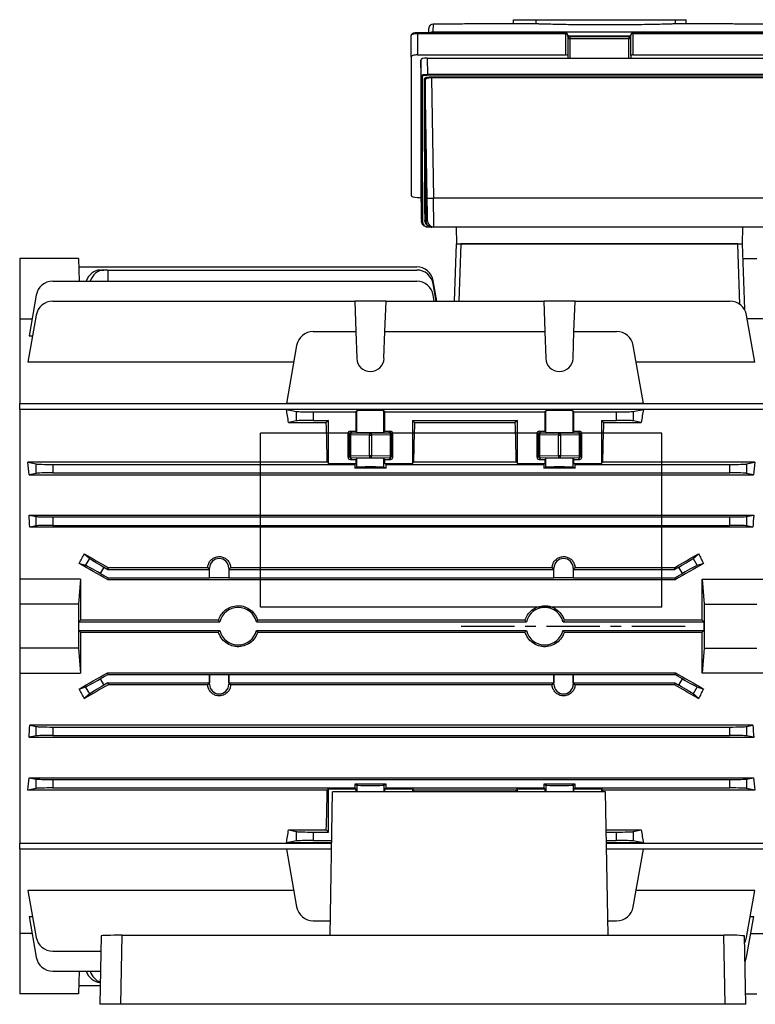
# Model space of a CAD drawing. Units: millimetres. Extents: x -678 to 463, y -463 to 463.
# Drawn here: x 200 to 375, y -116 to 118 of the extents above; entities that cross this region are included whole.
import ezdxf

# ---------------------------------------------------------------- set-up
doc = ezdxf.new("R2010")
doc.units = ezdxf.units.MM
doc.linetypes.add('CENTERX2', pattern=[20.32, 12.7, -2.54, 2.54, -2.54])

msp = doc.modelspace()

# ---------------------------------------------------------------- linework, layer by layer
at = {"color": 7, "linetype": 'Continuous', "lineweight": 25}
for p, q in [((317.87, 116.9), (317.87, 117.9)), ((317.87, 117.9), (323.25, 117.9)), ((323.25, 116.9), (323.25, 117.9)), ((323.25, 117.9), (356.45, 117.9)), ((356.45, 116.9), (356.45, 117.9)), ((356.45, 117.9), (358.98, 117.9)), ((358.98, 116.9), (358.98, 117.9)), ((297.69, 114.81), (297.71, 115.87)), ((298.71, 116.85), (298.67, 114.98)), ((298.67, 114.98), (377.93, 114.98)), ((301.3, 116.85), (298.71, 116.85)), ((317.87, 116.9), (308.18, 116.9)), ((323.25, 116.9), (317.87, 116.9)), ((358.98, 116.9), (356.45, 116.9)), ((368.42, 116.9), (358.98, 116.9)), ((377.89, 116.85), (375.3, 116.85)), ((293.5, 109.01), (293.5, 114.13)), ((330.3, 114.81), (295, 114.81)), ((295, 114.56), (295, 109.53)), ((330.3, 114.56), (295, 114.56)), ((330.3, 109.53), (330.3, 114.56)), ((330.8, 114.21), (330.8, 109.36)), ((345.3, 113.81), (331.3, 113.81)), ((345.3, 113.31), (331.3, 113.31)), ((345.8, 109.36), (345.8, 114.21)), ((381.6, 114.81), (346.3, 114.81)), ((346.3, 114.56), (346.3, 109.53)), ((381.6, 114.56), (346.3, 114.56)), ((293.5, 109.01), (293.5, 76.13)), ((295, 109.53), (330.3, 109.53)), ((295.86, 104.56), (295.8, 108.26)), ((295.8, 108.26), (295.8, 76.99)), ((297.29, 108.78), (297.36, 104.9)), ((297.29, 108.78), (379.31, 108.78)), ((330.8, 109.36), (330.8, 108.82)), ((345.8, 109.36), (345.8, 108.82)), ((346.3, 109.53), (381.6, 109.53)), ((297.33, 75.42), (296.87, 103.61)), ((297.36, 104.9), (297.36, 104.66)), ((297.36, 104.9), (379.24, 104.9)), ((379.24, 104.66), (297.36, 104.66)), ((298.36, 104.32), (378.24, 104.32)), ((298.36, 104.32), (298.36, 104.08)), ((378.24, 104.08), (298.36, 104.08)), ((298.36, 104.08), (298.83, 75.42)), ((295, 75.61), (295.82, 75.61)), ((295.8, 76.99), (295.83, 75.42)), ((377.77, 75.42), (298.83, 75.42)), ((295.95, 70.01), (295.98, 70.01)), ((296.98, 70.01), (297.39, 70.01)), ((297.46, 68.58), (297.96, 68.58)), ((297.46, 68.58), (297.46, 68.54)), ((297.96, 68.54), (297.46, 68.54)), ((297.96, 68.58), (297.96, 68.54)), ((298.89, 68.54), (298.46, 68.54)), ((377.71, 68.54), (298.89, 68.54)), ((304.23, 68.54), (304.3, 64.54)), ((372.37, 68.54), (372.3, 64.54)), ((303.82, 50.91), (304.3, 64.54)), ((304.3, 64.54), (372.3, 64.54)), ((305.3, 64.54), (304.82, 50.91)), ((371.3, 64.54), (305.3, 64.54)), ((371.8, 50.12), (371.3, 64.54)), ((372.3, 64.54), (372.84, 48.98)), ((214.3, 61.04), (200.3, 61.04)), ((200.3, 61.04), (200.3, 46.69)), ((214.3, 61.04), (214.49, 55.65)), ((372.42, 61.04), (375.8, 61.04)), ((214.37, 59.09), (294.82, 59.09)), ((219.47, 58.31), (220.33, 58.31)), ((221.3, 58.31), (220.33, 58.31)), ((221.3, 58.31), (221.32, 55.65)), ((221.3, 58.31), (294.82, 58.31)), ((208.18, 55.65), (294.82, 55.65)), ((299.62, 50.91), (298.76, 55.78)), ((299.48, 50.91), (298.76, 55.01)), ((204.24, 52.35), (202.53, 42.65)), ((299.02, 50.91), (298.76, 52.35)), ((208.18, 50.91), (280.08, 50.91)), ((280.08, 50.91), (280.33, 43.67)), ((287.52, 50.91), (280.08, 50.91)), ((287.27, 43.67), (287.52, 50.91)), ((287.52, 50.91), (325.08, 50.91)), ((325.08, 50.91), (325.33, 43.67)), ((332.52, 50.91), (325.08, 50.91)), ((332.27, 43.67), (332.52, 50.91)), ((332.52, 50.91), (369.42, 50.91)), ((204.24, 47.61), (202.27, 36.42)), ((375.33, 36.42), (373.36, 47.61)), ((200.3, 46.69), (203.25, 46.69)), ((200.3, 46.69), (200.3, 26.57)), ((377.3, 46.69), (373.52, 46.69)), ((202.53, 42.65), (203.37, 42.65)), ((270.18, 43.67), (280.33, 43.67)), ((280.33, 43.67), (280.56, 37.3)), ((287.04, 37.3), (287.27, 43.67)), ((287.27, 43.67), (325.33, 43.67)), ((325.33, 43.67), (325.56, 37.3)), ((332.04, 37.3), (332.27, 43.67)), ((332.27, 43.67), (342.42, 43.67)), ((266.24, 40.36), (263.81, 26.58)), ((348.79, 26.58), (346.36, 40.36)), ((265.55, 36.42), (202.27, 36.42)), ((375.33, 36.42), (347.05, 36.42)), ((200.3, 26.57), (377.3, 26.57)), ((200.3, 25.15), (200.3, 26.57)), ((348.79, 26.58), (263.81, 26.58)), ((377.3, 25.15), (200.3, 25.15)), ((200.3, 25.15), (200.3, -15.27)), ((348.79, 25.14), (263.81, 25.14)), ((263.81, 25.14), (266.24, 24.65)), ((266.24, 22.42), (266.24, 24.65)), ((270.18, 24.54), (270.18, 22.54)), ((270.18, 24.54), (280.33, 24.54)), ((280.56, 24.76), (280.33, 24.54)), ((280.33, 24.54), (280.33, 19.94)), ((280.56, 19.72), (280.56, 24.76)), ((287.04, 19.72), (287.04, 24.76)), ((287.27, 24.54), (287.04, 24.76)), ((287.27, 19.94), (287.27, 24.54)), ((287.27, 24.54), (325.33, 24.54)), ((325.56, 24.76), (325.33, 24.54)), ((325.33, 24.54), (325.33, 19.94)), ((325.56, 19.72), (325.56, 24.76)), ((332.27, 24.54), (332.04, 24.76)), ((332.04, 19.72), (332.04, 24.76)), ((332.27, 19.94), (332.27, 24.54)), ((332.27, 24.54), (342.42, 24.54)), ((342.42, 22.54), (342.42, 24.54)), ((346.36, 24.65), (348.79, 25.14)), ((346.36, 24.65), (346.36, 22.42)), ((266.24, 22.42), (264.32, 22.04)), ((264.32, 22.04), (273.3, 22.04)), ((270.18, 22.54), (273.8, 22.54)), ((273.8, 22.54), (273.3, 22.04)), ((273.8, 12.29), (273.8, 22.54)), ((293.8, 22.54), (318.8, 22.54)), ((293.8, 22.54), (293.8, 12.29)), ((294.3, 22.04), (293.8, 22.54)), ((294.3, 22.04), (318.3, 22.04)), ((318.8, 22.54), (318.3, 22.04)), ((318.8, 12.29), (318.8, 22.54)), ((338.8, 22.54), (338.8, 12.29)), ((338.8, 22.54), (342.42, 22.54)), ((339.3, 22.04), (338.8, 22.54)), ((339.3, 22.04), (348.28, 22.04)), ((348.28, 22.04), (346.36, 22.42)), ((278.47, 13.74), (278.47, 19.44)), ((278.79, 19.12), (278.47, 19.44)), ((278.79, 14.06), (278.79, 19.12)), ((278.79, 19.12), (279.05, 19.12)), ((278.97, 19.94), (280.33, 19.94)), ((278.97, 19.94), (279.29, 19.62)), ((279.05, 19.12), (279.05, 14.06)), ((283.57, 19.04), (279.05, 19.12)), ((279.29, 19.62), (283.8, 19.54)), ((280.56, 19.72), (280.33, 19.94)), ((283.57, 14.14), (283.57, 19.04)), ((283.57, 19.04), (284.03, 19.04)), ((283.8, 19.54), (288.31, 19.62)), ((288.55, 19.12), (284.03, 19.04)), ((284.03, 19.04), (284.03, 14.14)), ((287.27, 19.94), (287.04, 19.72)), ((287.27, 19.94), (288.63, 19.94)), ((288.31, 19.62), (288.63, 19.94)), ((288.55, 19.12), (288.81, 19.12)), ((288.55, 14.06), (288.55, 19.12)), ((289.13, 19.44), (288.81, 19.12)), ((288.81, 19.12), (288.81, 14.06)), ((289.13, 13.74), (289.13, 19.44)), ((323.47, 13.74), (323.47, 19.44)), ((323.79, 19.12), (323.47, 19.44)), ((323.79, 14.06), (323.79, 19.12)), ((323.79, 19.12), (324.05, 19.12)), ((323.97, 19.94), (325.33, 19.94)), ((323.97, 19.94), (324.29, 19.62)), ((324.05, 19.12), (324.05, 14.06)), ((328.57, 19.04), (324.05, 19.12)), ((324.29, 19.62), (328.8, 19.54)), ((325.33, 19.94), (325.56, 19.72)), ((328.57, 14.14), (328.57, 19.04)), ((328.57, 19.04), (329.03, 19.04)), ((328.8, 19.54), (333.31, 19.62)), ((333.55, 19.12), (329.03, 19.04)), ((329.03, 19.04), (329.03, 14.14)), ((332.04, 19.72), (332.27, 19.94)), ((332.27, 19.94), (333.63, 19.94)), ((333.31, 19.62), (333.63, 19.94)), ((333.55, 19.12), (333.81, 19.12)), ((333.55, 14.06), (333.55, 19.12)), ((334.13, 19.44), (333.81, 19.12)), ((333.81, 19.12), (333.81, 14.06)), ((334.13, 13.74), (334.13, 19.44)), ((279.05, 14.06), (283.57, 14.14)), ((283.57, 14.14), (284.03, 14.14)), ((284.03, 14.14), (288.55, 14.06)), ((324.05, 14.06), (328.57, 14.14)), ((328.57, 14.14), (329.03, 14.14)), ((329.03, 14.14), (333.55, 14.06)), ((273.55, 12.55), (202.27, 12.55)), ((202.27, 12.55), (204.24, 12.15)), ((204.24, 9.92), (204.24, 12.15)), ((208.18, 12.04), (208.18, 10.04)), ((208.18, 12.04), (280.08, 12.04)), ((273.55, 12.55), (273.8, 12.29)), ((273.8, 12.29), (280.33, 12.29)), ((278.47, 13.74), (278.79, 14.06)), ((278.79, 14.06), (279.05, 14.06)), ((279.29, 13.56), (278.97, 13.24)), ((278.97, 13.24), (280.33, 13.24)), ((283.8, 13.64), (279.29, 13.56)), ((280.33, 12.29), (280.08, 12.04)), ((280.08, 12.04), (280.08, 11.14)), ((280.56, 13.46), (280.33, 13.24)), ((280.33, 13.24), (280.33, 12.29)), ((280.56, 11.38), (280.56, 13.46)), ((288.31, 13.56), (283.8, 13.64)), ((287.04, 11.38), (287.04, 13.46)), ((287.27, 13.24), (287.04, 13.46)), ((287.27, 12.29), (287.27, 13.24)), ((287.27, 13.24), (288.63, 13.24)), ((287.52, 12.04), (287.27, 12.29)), ((287.27, 12.29), (293.8, 12.29)), ((287.52, 11.14), (287.52, 12.04)), ((287.52, 12.04), (325.08, 12.04)), ((288.63, 13.24), (288.31, 13.56)), ((288.55, 14.06), (288.81, 14.06)), ((288.81, 14.06), (289.13, 13.74)), ((293.8, 12.29), (294.05, 12.55)), ((318.55, 12.55), (294.05, 12.55)), ((318.55, 12.55), (318.8, 12.29)), ((318.8, 12.29), (325.33, 12.29)), ((323.47, 13.74), (323.79, 14.06)), ((323.79, 14.06), (324.05, 14.06)), ((324.29, 13.56), (323.97, 13.24)), ((323.97, 13.24), (325.33, 13.24)), ((328.8, 13.64), (324.29, 13.56)), ((325.33, 12.29), (325.08, 12.04)), ((325.08, 12.04), (325.08, 11.14)), ((325.33, 13.24), (325.56, 13.46)), ((325.33, 13.24), (325.33, 12.29)), ((325.56, 11.38), (325.56, 13.46)), ((333.31, 13.56), (328.8, 13.64)), ((332.04, 11.38), (332.04, 13.46)), ((332.04, 13.46), (332.27, 13.24)), ((332.27, 12.29), (332.27, 13.24)), ((332.27, 13.24), (333.63, 13.24)), ((332.52, 12.04), (332.27, 12.29)), ((332.27, 12.29), (338.8, 12.29)), ((332.52, 11.14), (332.52, 12.04)), ((332.52, 12.04), (369.42, 12.04)), ((333.63, 13.24), (333.31, 13.56)), ((333.55, 14.06), (333.81, 14.06)), ((333.81, 14.06), (334.13, 13.74)), ((338.8, 12.29), (339.05, 12.55)), ((375.33, 12.55), (339.05, 12.55)), ((369.42, 10.04), (369.42, 12.04)), ((373.36, 12.15), (375.33, 12.55)), ((373.36, 12.15), (373.36, 9.92)), ((204.24, 9.92), (202.58, 9.59)), ((202.58, 9.59), (375.02, 9.59)), ((208.18, 10.04), (369.42, 10.04)), ((280.08, 11.14), (280.56, 11.38)), ((287.52, 11.14), (280.08, 11.14)), ((287.04, 11.38), (287.52, 11.14)), ((325.08, 11.14), (325.56, 11.38)), ((332.52, 11.14), (325.08, 11.14)), ((332.04, 11.38), (332.52, 11.14)), ((375.02, 9.59), (373.36, 9.92)), ((202.53, -0.01), (375.07, -0.01)), ((202.53, -0.01), (204.24, -0.35)), ((204.24, -2.58), (204.24, -0.35)), ((208.18, -0.46), (208.18, -2.46)), ((208.18, -0.46), (369.42, -0.46)), ((369.42, -2.46), (369.42, -0.46)), ((373.36, -0.35), (375.07, -0.01)), ((373.36, -0.35), (373.36, -2.58)), ((204.24, -2.58), (202.72, -2.88)), ((374.88, -2.88), (202.72, -2.88)), ((208.18, -2.46), (369.42, -2.46)), ((374.88, -2.88), (373.36, -2.58)), ((215.69, -9.21), (216.98, -10.33)), ((360.62, -10.33), (361.91, -9.21)), ((216, -12.03), (214.47, -11.51)), ((216, -12.03), (216.98, -10.33)), ((360.62, -10.33), (361.6, -12.03)), ((363.13, -11.51), (361.6, -12.03)), ((220.33, -12.4), (219.47, -13.9)), ((221.3, -14.96), (219.47, -13.9)), ((220.33, -12.4), (221.3, -12.96)), ((221.3, -12.96), (221.41, -12.54)), ((221.3, -12.96), (245.49, -12.96)), ((245.07, -12.54), (221.41, -12.54)), ((245.51, -12.64), (245.17, -12.64)), ((245.49, -12.96), (245.17, -12.64)), ((245.49, -14.96), (245.49, -12.96)), ((245.51, -14.93), (245.51, -12.64)), ((250.09, -12.64), (250.09, -14.93)), ((250.09, -12.64), (250.43, -12.64)), ((250.43, -12.64), (250.11, -12.96)), ((250.11, -12.96), (250.11, -14.96)), ((250.11, -12.96), (327.49, -12.96)), ((250.53, -12.54), (250.43, -12.64)), ((327.07, -12.54), (250.53, -12.54)), ((327.51, -12.64), (327.17, -12.64)), ((327.49, -12.96), (327.17, -12.64)), ((327.49, -14.96), (327.49, -12.96)), ((327.51, -14.93), (327.51, -12.64)), ((332.09, -12.64), (332.43, -12.64)), ((332.09, -12.64), (332.09, -14.93)), ((332.43, -12.64), (332.11, -12.96)), ((332.11, -12.96), (332.11, -14.96)), ((332.11, -12.96), (356.3, -12.96)), ((332.53, -12.54), (332.43, -12.64)), ((356.19, -12.54), (332.53, -12.54)), ((356.3, -12.96), (356.19, -12.54)), ((357.27, -12.4), (356.3, -12.96)), ((356.3, -14.96), (358.13, -13.9)), ((358.13, -13.9), (357.27, -12.4)), ((214.8, -15.27), (200.3, -15.27)), ((200.3, -15.27), (200.3, -21.21)), ((214.8, -15.27), (214.3, -21.21)), ((221.3, -14.96), (221.19, -15.37)), ((221.19, -15.37), (356.41, -15.37)), ((221.3, -14.96), (245.49, -14.96)), ((245.51, -14.93), (245.49, -14.96)), ((250.09, -14.93), (245.51, -14.93)), ((250.09, -14.93), (250.11, -14.96)), ((250.11, -14.96), (327.49, -14.96)), ((327.51, -14.93), (327.49, -14.96)), ((332.09, -14.93), (327.51, -14.93)), ((332.09, -14.93), (332.11, -14.96)), ((332.11, -14.96), (356.3, -14.96)), ((356.3, -14.96), (356.41, -15.37)), ((362.8, -15.27), (363.3, -21.21)), ((362.8, -15.27), (377.3, -15.27)), ((200.3, -21.21), (200.3, -31.71)), ((214.3, -21.21), (200.3, -21.21)), ((214.3, -21.21), (214.3, -31.71)), ((363.3, -21.21), (363.3, -31.71)), ((363.3, -21.21), (375.8, -21.21)), ((214.37, -25.46), (214.77, -25.06)), ((214.37, -27.46), (214.37, -25.46)), ((214.37, -25.46), (247.94, -25.46)), ((247.63, -25.06), (214.77, -25.06)), ((256.66, -25.46), (320.94, -25.46)), ((320.63, -25.06), (256.97, -25.06)), ((329.66, -25.46), (363.23, -25.46)), ((362.83, -25.06), (329.97, -25.06)), ((362.83, -25.06), (363.23, -25.46)), ((363.23, -25.46), (363.23, -27.46)), ((214.77, -27.86), (214.37, -27.46)), ((214.37, -27.46), (247.94, -27.46)), ((214.77, -27.86), (247.63, -27.86)), ((256.66, -27.46), (320.94, -27.46)), ((256.97, -27.86), (320.63, -27.86)), ((329.66, -27.46), (363.23, -27.46)), ((329.97, -27.86), (362.83, -27.86)), ((363.23, -27.46), (362.83, -27.86)), ((214.3, -31.71), (200.3, -31.71)), ((200.3, -31.71), (200.3, -37.66)), ((214.3, -31.71), (214.8, -37.66)), ((363.3, -31.71), (362.8, -37.66)), ((363.3, -31.71), (375.8, -31.71)), ((200.3, -37.66), (214.8, -37.66)), ((200.3, -37.66), (200.3, -78.07)), ((219.47, -39.02), (221.3, -37.96)), ((219.47, -39.02), (220.33, -40.52)), ((221.3, -37.96), (221.19, -37.56)), ((221.19, -37.56), (356.41, -37.56)), ((221.3, -37.96), (245.49, -37.96)), ((245.51, -37.99), (245.49, -37.96)), ((245.49, -37.96), (245.49, -39.96)), ((245.51, -37.99), (250.09, -37.99)), ((245.51, -40.28), (245.51, -37.99)), ((250.09, -37.99), (250.11, -37.96)), ((250.09, -37.99), (250.09, -40.28)), ((250.11, -37.96), (327.49, -37.96)), ((250.11, -39.96), (250.11, -37.96)), ((327.51, -37.99), (327.49, -37.96)), ((327.49, -37.96), (327.49, -39.96)), ((327.51, -37.99), (332.09, -37.99)), ((327.51, -40.28), (327.51, -37.99)), ((332.09, -37.99), (332.11, -37.96)), ((332.09, -37.99), (332.09, -40.28)), ((332.11, -37.96), (356.3, -37.96)), ((332.11, -39.96), (332.11, -37.96)), ((356.3, -37.96), (356.41, -37.56)), ((358.13, -39.02), (356.3, -37.96)), ((357.27, -40.52), (358.13, -39.02)), ((377.3, -37.66), (362.8, -37.66)), ((214.47, -41.41), (216, -40.89)), ((216.98, -42.59), (216, -40.89)), ((221.3, -39.96), (220.33, -40.52)), ((221.3, -39.96), (245.49, -39.96)), ((221.3, -39.96), (221.41, -40.38)), ((245.07, -40.38), (221.41, -40.38)), ((245.49, -39.96), (245.17, -40.28)), ((245.51, -40.28), (245.17, -40.28)), ((250.09, -40.28), (250.43, -40.28)), ((250.43, -40.28), (250.11, -39.96)), ((250.11, -39.96), (327.49, -39.96)), ((250.53, -40.38), (250.43, -40.28)), ((327.07, -40.38), (250.53, -40.38)), ((327.49, -39.96), (327.17, -40.28)), ((327.51, -40.28), (327.17, -40.28)), ((332.09, -40.28), (332.43, -40.28)), ((332.43, -40.28), (332.11, -39.96)), ((332.11, -39.96), (356.3, -39.96)), ((332.53, -40.38), (332.43, -40.28)), ((356.19, -40.38), (332.53, -40.38)), ((356.3, -39.96), (356.19, -40.38)), ((356.3, -39.96), (357.27, -40.52)), ((361.6, -40.89), (360.62, -42.59)), ((361.6, -40.89), (363.13, -41.41)), ((216.98, -42.59), (215.69, -43.71)), ((361.91, -43.71), (360.62, -42.59)), ((374.88, -50.04), (202.72, -50.04)), ((202.72, -50.04), (204.24, -50.35)), ((204.24, -52.58), (204.24, -50.35)), ((208.18, -50.46), (208.18, -52.46)), ((208.18, -50.46), (369.42, -50.46)), ((369.42, -52.46), (369.42, -50.46)), ((373.36, -50.35), (374.88, -50.04)), ((373.36, -50.35), (373.36, -52.58)), ((204.24, -52.58), (202.53, -52.91)), ((202.53, -52.91), (375.07, -52.91)), ((208.18, -52.46), (369.42, -52.46)), ((375.07, -52.91), (373.36, -52.58)), ((202.58, -62.52), (375.02, -62.52)), ((202.58, -62.52), (204.24, -62.85)), ((204.24, -65.08), (204.24, -62.85)), ((208.18, -62.96), (208.18, -64.96)), ((208.18, -62.96), (369.42, -62.96)), ((369.42, -64.96), (369.42, -62.96)), ((373.36, -62.85), (375.02, -62.52)), ((373.36, -62.85), (373.36, -65.08)), ((204.24, -65.08), (202.27, -65.47)), ((273.55, -65.47), (202.27, -65.47)), ((208.18, -64.96), (280.08, -64.96)), ((273.55, -65.47), (273.8, -65.21)), ((273.8, -65.21), (280.33, -65.21)), ((273.8, -75.46), (273.8, -65.21)), ((287.52, -64.06), (280.08, -64.06)), ((280.08, -64.06), (280.08, -64.96)), ((280.08, -64.06), (280.56, -64.3)), ((280.08, -64.96), (280.33, -65.21)), ((280.33, -65.21), (280.33, -65.87)), ((287.04, -64.3), (287.52, -64.06)), ((287.27, -65.21), (287.52, -64.96)), ((287.27, -65.87), (287.27, -65.21)), ((287.27, -65.21), (293.8, -65.21)), ((287.52, -64.96), (287.52, -64.06)), ((287.52, -64.96), (325.08, -64.96)), ((293.8, -65.21), (294.05, -65.47)), ((293.8, -65.21), (293.8, -65.87)), ((318.55, -65.47), (294.05, -65.47)), ((318.55, -65.47), (318.8, -65.21)), ((318.8, -65.21), (325.33, -65.21)), ((318.8, -65.87), (318.8, -65.21)), ((332.52, -64.06), (325.08, -64.06)), ((325.08, -64.06), (325.08, -64.96)), ((325.08, -64.06), (325.56, -64.3)), ((325.08, -64.96), (325.33, -65.21)), ((325.33, -65.21), (325.33, -65.87)), ((332.04, -64.3), (332.52, -64.06)), ((332.27, -65.21), (332.52, -64.96)), ((332.27, -65.21), (338.8, -65.21)), ((332.27, -65.87), (332.27, -65.21)), ((332.52, -64.96), (332.52, -64.06)), ((332.52, -64.96), (369.42, -64.96)), ((338.8, -65.21), (339.05, -65.47)), ((338.8, -65.21), (338.8, -65.87)), ((375.33, -65.47), (339.05, -65.47)), ((375.33, -65.47), (373.36, -65.08)), ((274.2, -100.01), (274.8, -65.87)), ((339.8, -65.87), (274.8, -65.87)), ((340.4, -100.01), (339.8, -65.87)), ((264.32, -74.96), (273.3, -74.96)), ((264.32, -74.96), (266.24, -75.35)), ((273.8, -75.46), (273.3, -74.96)), ((339.96, -74.96), (348.28, -74.96)), ((346.36, -75.35), (348.28, -74.96)), ((266.24, -77.58), (266.24, -75.35)), ((270.18, -75.46), (270.18, -77.46)), ((270.18, -75.46), (273.8, -75.46)), ((339.97, -75.46), (342.42, -75.46)), ((342.42, -77.46), (342.42, -75.46)), ((346.36, -75.35), (346.36, -77.58)), ((200.3, -78.07), (274.59, -78.07)), ((200.3, -79.49), (200.3, -78.07)), ((200.3, -79.49), (274.56, -79.49)), ((200.3, -79.49), (200.3, -99.61)), ((266.24, -77.58), (263.81, -78.06)), ((274.59, -78.06), (263.81, -78.06)), ((274.56, -79.51), (263.81, -79.51)), ((263.81, -79.51), (266.24, -93.28)), ((270.18, -77.46), (274.6, -77.46)), ((340, -77.46), (342.42, -77.46)), ((348.79, -78.06), (340.01, -78.06)), ((340.01, -78.07), (377.3, -78.07)), ((340.04, -79.49), (377.3, -79.49)), ((348.79, -79.51), (340.04, -79.51)), ((348.79, -78.06), (346.36, -77.58)), ((346.36, -93.28), (348.79, -79.51)), ((265.55, -89.35), (202.27, -89.35)), ((202.27, -89.35), (204.24, -100.53)), ((375.33, -89.35), (347.05, -89.35)), ((373.36, -100.53), (375.33, -89.35)), ((202.53, -95.57), (203.37, -95.57)), ((202.53, -95.57), (204.24, -105.27)), ((373.36, -105.27), (375.07, -95.57)), ((374.23, -95.57), (375.07, -95.57)), ((270.18, -96.59), (274.26, -96.59)), ((340.34, -96.59), (342.42, -96.59)), ((203.25, -99.61), (200.3, -99.61)), ((200.3, -99.61), (200.3, -113.96)), ((219.7, -100.19), (219.41, -116.46)), ((224.4, -116.46), (224.69, -100.01)), ((224.69, -100.01), (367.91, -100.01)), ((367.91, -100.01), (368.2, -116.46)), ((373.19, -116.46), (372.9, -100.19)), ((374.35, -99.61), (377.3, -99.61)), ((208.18, -103.83), (219.63, -103.83)), ((208.18, -108.58), (219.55, -108.58)), ((214.49, -108.58), (214.3, -113.96)), ((214.37, -112.01), (219.49, -112.01)), ((219.5, -111.23), (219.47, -111.23)), ((214.3, -113.96), (200.3, -113.96)), ((373.14, -113.96), (375.8, -113.96)), ((224.4, -116.46), (219.41, -116.46)), ((368.2, -116.46), (224.4, -116.46)), ((373.19, -116.46), (368.2, -116.46))]:
    msp.add_line(p, q, dxfattribs=at)
at = {"color": 8, "linetype": 'Continuous', "lineweight": 25}
for p, q in [((298.67, 114.98), (298.67, 114.81)), ((295, 114.81), (295, 114.56)), ((330.3, 114.56), (330.3, 114.81)), ((345.8, 114), (330.8, 114)), ((331.3, 113.81), (331.3, 113.31)), ((331.3, 113.31), (331.3, 108.78)), ((345.3, 113.81), (345.3, 113.31)), ((345.3, 108.78), (345.3, 113.31)), ((346.3, 114.81), (346.3, 114.56)), ((280.56, -64.3), (280.56, -65.87)), ((287.04, -64.3), (287.04, -65.87)), ((325.56, -64.3), (325.56, -65.87)), ((332.04, -64.3), (332.04, -65.87))]:
    msp.add_line(p, q, dxfattribs=at)
at = {"color": 7, "linetype": 'Continuous'}
for p, q in [((353.2, 19.45), (257.6, 19.45)), ((257.6, -21.92), (257.6, 19.45)), ((353.2, -21.92), (353.2, 19.45)), ((353.2, -21.92), (257.6, -21.92))]:
    msp.add_line(p, q, dxfattribs=at)
at = {"color": 7, "linetype": 'CENTERX2'}
msp.add_line((305.4, -26.46), (359, -26.46), dxfattribs=at)
at = {"color": 7, "linetype": 'Continuous', "lineweight": 25, "flags": 128}
for points in [[(279.29, 19.62), (279.24, 19.61), (279.2, 19.58), (279.16, 19.53), (279.13, 19.47), (279.1, 19.39), (279.07, 19.31), (279.06, 19.21), (279.05, 19.12)], [(283.8, 19.54), (283.76, 19.52), (283.71, 19.49), (283.67, 19.45), (283.64, 19.38), (283.61, 19.31), (283.59, 19.22), (283.57, 19.13), (283.57, 19.04)], [(283.8, 19.54), (283.84, 19.52), (283.89, 19.49), (283.93, 19.45), (283.96, 19.38), (283.99, 19.31), (284.01, 19.22), (284.03, 19.13), (284.03, 19.04)], [(288.31, 19.62), (288.36, 19.61), (288.4, 19.58), (288.44, 19.53), (288.47, 19.47), (288.5, 19.39), (288.53, 19.31), (288.54, 19.21), (288.55, 19.12)], [(324.29, 19.62), (324.24, 19.61), (324.2, 19.58), (324.16, 19.53), (324.13, 19.47), (324.1, 19.39), (324.07, 19.31), (324.06, 19.21), (324.05, 19.12)], [(328.8, 19.54), (328.76, 19.52), (328.71, 19.49), (328.67, 19.45), (328.64, 19.38), (328.61, 19.31), (328.59, 19.22), (328.57, 19.13), (328.57, 19.04)], [(328.8, 19.54), (328.84, 19.52), (328.89, 19.49), (328.93, 19.45), (328.96, 19.38), (328.99, 19.31), (329.01, 19.22), (329.03, 19.13), (329.03, 19.04)], [(333.31, 19.62), (333.36, 19.61), (333.4, 19.58), (333.44, 19.53), (333.47, 19.47), (333.5, 19.39), (333.53, 19.31), (333.54, 19.21), (333.55, 19.12)], [(283.57, 14.14), (283.57, 14.05), (283.59, 13.96), (283.61, 13.87), (283.64, 13.8), (283.67, 13.73), (283.71, 13.69), (283.76, 13.66), (283.8, 13.64)], [(284.03, 14.14), (284.03, 14.05), (284.01, 13.96), (283.99, 13.87), (283.96, 13.8), (283.93, 13.73), (283.89, 13.69), (283.84, 13.66), (283.8, 13.64)], [(328.57, 14.14), (328.57, 14.05), (328.59, 13.96), (328.61, 13.87), (328.64, 13.8), (328.67, 13.73), (328.71, 13.69), (328.76, 13.66), (328.8, 13.64)], [(329.03, 14.14), (329.03, 14.05), (329.01, 13.96), (328.99, 13.87), (328.96, 13.8), (328.93, 13.73), (328.89, 13.69), (328.84, 13.66), (328.8, 13.64)], [(279.05, 14.06), (279.06, 13.96), (279.07, 13.87), (279.1, 13.79), (279.13, 13.71), (279.16, 13.65), (279.2, 13.6), (279.24, 13.57), (279.29, 13.56)], [(288.55, 14.06), (288.54, 13.96), (288.53, 13.87), (288.5, 13.79), (288.47, 13.71), (288.44, 13.65), (288.4, 13.6), (288.36, 13.57), (288.31, 13.56)], [(324.05, 14.06), (324.06, 13.96), (324.07, 13.87), (324.1, 13.79), (324.13, 13.71), (324.16, 13.65), (324.2, 13.6), (324.24, 13.57), (324.29, 13.56)], [(333.55, 14.06), (333.54, 13.96), (333.53, 13.87), (333.5, 13.79), (333.47, 13.71), (333.44, 13.65), (333.4, 13.6), (333.36, 13.57), (333.31, 13.56)]]:
    msp.add_lwpolyline(points, dxfattribs=at)
at = {"color": 7, "linetype": 'Continuous', "lineweight": 25}
for centre, radius, start, end in [((298.71, 115.85), 1, 90, 179), ((298.71, 115.85), 1, 89.997, 178.9973), ((296.11, 104.57), 0.246, 182.0392, 270.9366), ((296.62, 103.6), 0.246, 2.0891, 90.9822), ((298.1, 97.2), 21.79, 267.9734, 271.9176), ((297.45, 70.04), 1.5, 180.9454, 227.0469), ((296.21, 70.04), 0.234, 185.9934, 274.2306), ((296.75, 69.99), 0.234, 5.9403, 94.191), ((298.89, 70.04), 1.5, 180.945, 269.9995), ((294.82, 55.09), 4, 10, 90), ((294.82, 54.31), 4, 10, 90), ((208.18, 51.65), 4, 90, 170), ((294.82, 51.65), 4, 10, 90), ((208.18, 46.91), 4, 90, 170), ((369.42, 46.91), 4, 10, 90), ((270.18, 39.67), 4, 90, 170), ((342.42, 39.67), 4, 10, 90), ((283.8, 37.41), 3.25, 182, 358), ((328.8, 37.41), 3.25, 182, 358), ((279.29, 19.12), 0.5, 90.0817, 179.9183), ((288.31, 19.12), 0.5, 0.0817, 89.9183), ((324.29, 19.12), 0.5, 90.0817, 179.9183), ((333.31, 19.12), 0.5, 0.0817, 89.9183), ((279.29, 14.06), 0.5, 180.0817, 269.9183), ((288.31, 14.06), 0.5, 270.0817, 359.9183), ((324.29, 14.06), 0.5, 180.0817, 269.9183), ((333.31, 14.06), 0.5, 270.0817, 359.9183), ((247.8, -12.64), 2.29, 0, 180), ((329.8, -12.64), 2.29, 0, 180), ((252.3, -26.46), 4.47, 12.9188, 167.0812), ((325.3, -26.46), 4.47, 12.9188, 167.0812), ((252.3, -26.46), 4.47, 192.9188, 347.0812), ((325.3, -26.46), 4.47, 192.9188, 347.0812), ((247.8, -40.28), 2.29, 180, 0), ((329.8, -40.28), 2.29, 180, 0), ((270.18, -92.59), 4, 190, 270), ((342.42, -92.59), 4, 270, 350), ((208.18, -99.83), 4, 190, 270), ((369.16, -135.76), 35.77, 83.9894, 91.9984), ((369.42, -99.83), 4, 331.4167, 350), ((208.18, -104.58), 4, 190, 270), ((369.42, -104.58), 4, 333.9237, 350)]:
    msp.add_arc(centre, radius, start, end, dxfattribs=at)
at = {"color": 8, "linetype": 'Continuous', "lineweight": 25}
msp.add_arc((298.67, 113.98), 1, 89.9796, 123.3727, dxfattribs=at)
at = {"color": 7, "linetype": 'Continuous', "lineweight": 25}
for centre, major_axis, ratio, start_param, end_param in [((295, 114.13), (1.5, 0), 0.28694, 1.570796, 3.141593), ((330.3, 114.21), (0, 0.587), 0.851982, 4.712389, 6.283185), ((330.3, 114.21), (0.5, 0), 0.700974, 0, 1.570796), ((331.3, 113.65), (0.5, 0), 0.667193, 3.141593, 4.712389), ((345.3, 113.65), (0.5, 0), 0.667193, 4.712389, 6.283185), ((346.3, 114.21), (0, 0.587), 0.851982, 0, 1.570796), ((346.3, 114.21), (0.5, 0), 0.700974, 1.570796, 3.141593), ((295, 109.01), (1.5, 0), 0.344328, 1.570796, 3.141593), ((297.3, 108.26), (1.5, 0), 0.346402, 1.577579, 3.142407), ((330.3, 109.36), (0.5, 0), 0.344328, 0, 1.570796), ((331.3, 108.82), (0.5, 0), 0.342323, 3.141593, 3.377947), ((345.3, 108.82), (0.5, 0), 0.342323, 6.046831, 6.283185), ((346.3, 109.36), (0.5, 0), 0.344328, 1.570796, 3.141593), ((301.16, -189.2), (-5.02, 304.19), 0.005681, 0.262487, 0.550627), ((301.41, -189.19), (-5.02, 303.94), 0.005686, 0.262487, 0.550627), ((301.91, -189.19), (-5.01, 303.94), 0.005677, 0.268518, 0.547993), ((302.16, -189.19), (-5.01, 303.69), 0.005681, 0.268518, 0.547993), ((295, 76.13), (1.5, 0), 0.344328, 3.141593, 4.712389), ((295.86, 75.51), (-0.09, 5.5), 0.005681, 1.588156, 2.51824), ((297.3, 75.51), (-0.09, 5.5), 0.005681, 3.564723, 4.694842), ((298.8, 75.54), (-0.09, 7), 0.004464, 3.141535, 4.694878), ((219.4, 54.31), (0.28, 3.99), 0.864974, 0.060119, 1.289037), ((220.4, 54.31), (-0.28, 3.99), 0.864974, 6.223066, 7.451983), ((254.46, -26.46), (0, 74), 0.176327, 5.427158, 5.483943), ((270.18, 24.68), (4, 0), 0.034921, 3.316126, 4.712389), ((283.8, 24.76), (3.25, 0), 0.034921, 0.034907, 3.106686), ((328.8, 24.76), (3.25, 0), 0.034921, 0.034907, 3.106686), ((342.42, 24.68), (4, 0), 0.034921, 4.712389, 6.108652), ((358.14, -26.46), (0, 74), 0.176327, 0.799242, 0.856028), ((270.18, 22.4), (4, 0), 0.034921, 1.570796, 2.96706), ((271.35, -26.46), (0, 74), 0.034921, 5.267582, 5.427158), ((296.25, -26.46), (0, 74), 0.034921, 0.856028, 1.015604), ((316.35, -26.46), (0, 74), 0.034921, 5.267582, 5.427158), ((341.25, -26.46), (0, 74), 0.034921, 0.856028, 1.015604), ((342.42, 22.4), (4, 0), 0.034921, 0.174533, 1.570796), ((278.97, 19.44), (-0.354, 0.354), 0.998783, 5.498396, 7.067974), ((283.8, 19.72), (3.25, 0), 0.034921, 3.176499, 6.248279), ((288.63, 19.44), (-0.354, -0.354), 0.998783, 2.356803, 3.926382), ((323.97, 19.44), (-0.354, 0.354), 0.998783, 5.498396, 7.067974), ((328.8, 19.72), (3.25, 0), 0.034921, 3.176499, 6.248279), ((333.63, 19.44), (-0.354, -0.354), 0.998783, 2.356803, 3.926382), ((191.18, -26.46), (0, 74), 0.176327, 5.2213, 5.267582), ((208.18, 12.18), (4, 0), 0.034921, 3.316126, 4.712389), ((278.97, 13.74), (-0.354, -0.354), 0.998783, 5.498396, 7.067974), ((283.8, 13.46), (3.25, 0), 0.034921, 0.034907, 3.106686), ((288.63, 13.74), (-0.354, 0.354), 0.998783, 2.356803, 3.926382), ((323.97, 13.74), (-0.354, -0.354), 0.998783, 5.498396, 7.067974), ((328.8, 13.46), (3.25, 0), 0.034921, 0.034907, 3.106686), ((333.63, 13.74), (-0.354, 0.354), 0.998783, 2.356803, 3.926382), ((369.42, 12.18), (4, 0), 0.034921, 4.712389, 6.108652), ((386.42, -26.46), (0, 74), 0.176327, 1.015604, 1.061886), ((208.18, 9.9), (4, 0), 0.034921, 1.570796, 2.96706), ((283.8, 11.38), (3.25, 0), 0.017455, 0.034907, 3.106686), ((328.8, 11.38), (3.25, 0), 0.017455, 0.034907, 3.106686), ((369.42, 9.9), (4, 0), 0.034921, 0.174533, 1.570796), ((190.35, -26.46), (0, 74), 0.176327, 5.03672, 5.077966), ((208.18, -0.32), (4, 0), 0.034921, 3.316126, 4.712389), ((369.42, -0.32), (4, 0), 0.034921, 4.712389, 6.108652), ((387.25, -26.46), (0, 74), 0.176327, 1.205219, 1.246466), ((208.18, -2.6), (4, 0), 0.034921, 1.570796, 2.96706), ((369.42, -2.6), (4, 0), 0.034921, 0.174533, 1.570796), ((191.08, -26.46), (43.91, 73.7), 0.151498, 5.005812, 5.037723), ((250.6, -26.46), (128.27, -73.97), 0.017444, 4.44682, 4.492879), ((327, -26.46), (128.27, 73.97), 0.017444, 4.931899, 4.977958), ((386.52, -26.46), (-43.91, 73.7), 0.151498, 1.245462, 1.277374), ((235.3, -26.46), (128.27, -73.97), 0.017444, 1.691048, 1.743969), ((220.4, -12.28), (3.46, -2), 0.034921, 3.316126, 4.712389), ((342.3, -26.46), (128.27, 73.97), 0.017444, 1.397624, 1.450545), ((357.2, -12.28), (3.46, 2), 0.034921, 4.712389, 6.108652), ((219.4, -14.02), (3.46, -2), 0.034921, 1.570796, 2.96706), ((358.2, -14.02), (3.46, 2), 0.034921, 0.174533, 1.570796), ((217.36, -26.46), (0, 74), 0.034921, 1.418934, 1.551825), ((360.24, -26.46), (0, 74), 0.034921, 4.73136, 4.864251), ((217.36, -26.46), (0, 74), 0.034921, 1.589768, 1.722658), ((360.24, -26.46), (0, 74), 0.034921, 4.560527, 4.693418), ((235.3, -26.46), (128.27, 73.97), 0.017444, 4.539216, 4.592137), ((219.4, -38.9), (3.46, 2), 0.034921, 3.316126, 4.712389), ((342.3, -26.46), (128.27, -73.97), 0.017444, 4.832641, 4.885562), ((358.2, -38.9), (3.46, -2), 0.034921, 4.712389, 6.108652), ((191.08, -26.46), (-43.91, 73.7), 0.151498, 4.387055, 4.418966), ((250.6, -26.46), (128.27, 73.97), 0.017444, 1.790307, 1.836365), ((220.4, -40.64), (3.46, 2), 0.034921, 1.570796, 2.96706), ((327, -26.46), (128.27, -73.97), 0.017444, 1.305228, 1.351286), ((357.2, -40.64), (3.46, -2), 0.034921, 0.174533, 1.570796), ((386.52, -26.46), (43.91, 73.7), 0.151498, 1.864219, 1.89613), ((190.35, -26.46), (0, 74), 0.176327, 4.346812, 4.388058), ((208.18, -50.32), (4, 0), 0.034921, 3.316126, 4.712389), ((369.42, -50.32), (4, 0), 0.034921, 4.712389, 6.108652), ((387.25, -26.46), (0, 74), 0.176327, 1.895127, 1.936373), ((208.18, -52.6), (4, 0), 0.034921, 1.570796, 2.96706), ((369.42, -52.6), (4, 0), 0.034921, 0.174533, 1.570796), ((191.18, -26.46), (0, 74), 0.176327, 4.157196, 4.203478), ((208.18, -62.82), (4, 0), 0.034921, 3.316126, 4.712389), ((369.42, -62.82), (4, 0), 0.034921, 4.712389, 6.108652), ((386.42, -26.46), (0, 74), 0.176327, 2.079707, 2.125989), ((208.18, -65.1), (4, 0), 0.034921, 1.570796, 2.96706), ((271.35, -26.46), (0, 74), 0.034921, 3.99762, 4.157196), ((283.8, -64.3), (3.25, 0), 0.017455, 3.176499, 6.248279), ((296.25, -26.46), (0, 74), 0.034921, 2.125989, 2.13236), ((316.35, -26.46), (0, 74), 0.034921, 4.150826, 4.157196), ((328.8, -64.3), (3.25, 0), 0.017455, 3.176499, 6.248279), ((341.25, -26.46), (0, 74), 0.034921, 2.125989, 2.13236), ((369.42, -65.1), (4, 0), 0.034921, 0.174533, 1.570796), ((254.46, -26.46), (0, 74), 0.176327, 3.940835, 3.99762), ((358.14, -26.46), (0, 74), 0.176327, 2.285565, 2.34235), ((270.18, -75.32), (4, 0), 0.034921, 3.316126, 4.712389), ((342.42, -75.32), (4, 0), 0.034921, 4.712389, 6.108652), ((270.18, -77.6), (4, 0), 0.034921, 1.570796, 2.96706), ((342.42, -77.6), (4, 0), 0.034921, 0.174533, 1.570796), ((224.7, -100.19), (5, 0), 0.035027, 1.572319, 3.141595), ((219.4, -107.23), (-0.28, 3.99), 0.864974, 1.852556, 3.081473), ((220.4, -107.23), (0.28, 3.99), 0.864974, 1.972795, 2.96025)]:
    msp.add_ellipse(centre, major_axis=major_axis, ratio=ratio, start_param=start_param, end_param=end_param, dxfattribs=at)
at = {"color": 8, "linetype": 'Continuous', "lineweight": 25}
for centre, start_param, end_param in [((295.86, 75.51), 2.51824, 3.141499), ((297.3, 75.51), 3.141499, 3.564723)]:
    msp.add_ellipse(centre, major_axis=(-0.09, 5.5), ratio=0.005681, start_param=start_param, end_param=end_param, dxfattribs=at)
at = {"color": 7, "linetype": 'Continuous', "lineweight": 25}
for points, knots in [([(308.19, 116.9), (308.21, 116.9), (308.28, 116.9), (307.64, 116.89), (306.3, 116.88), (304.34, 116.86), (302.57, 116.85), (301.54, 116.85), (301.3, 116.85)], [0, 0, 0, 0, 0.047639, 0.268579, 0.489417, 0.710148, 0.930792, 1, 1, 1, 1]), ([(356.45, 116.9), (356.26, 116.89), (355.89, 116.88), (354.77, 116.85), (353.24, 116.81), (351.33, 116.76), (349.09, 116.72), (346.6, 116.68), (343.91, 116.65), (341.1, 116.64), (338.26, 116.64), (335.47, 116.65), (332.8, 116.68), (330.33, 116.72), (328.13, 116.77), (326.26, 116.81), (324.79, 116.85), (323.75, 116.88), (323.41, 116.89), (323.25, 116.9)], [0, 0, 0, 0, 0.059222, 0.118445, 0.177666, 0.236887, 0.296128, 0.355369, 0.414608, 0.473847, 0.533059, 0.592271, 0.651473, 0.710675, 0.769901, 0.829127, 0.888373, 0.947618, 1, 1, 1, 1]), ([(375.3, 116.85), (374.52, 116.85), (372.95, 116.85), (370.86, 116.87), (369.3, 116.89), (368.42, 116.9), (368.42, 116.9), (368.42, 116.9)], [0, 0, 0, 0, 0.214652, 0.429394, 0.644276, 0.85927, 1, 1, 1, 1]), ([(295, 114.81), (294.9, 114.81), (294.62, 114.81), (294.2, 114.74), (293.82, 114.6), (293.58, 114.42), (293.5, 114.23), (293.5, 114.14), (293.5, 114.13)], [0, 0, 0, 0, 0.137281, 0.361752, 0.60727, 0.827722, 0.980627, 1, 1, 1, 1]), ([(331.3, 113.81), (331.23, 113.81), (331.08, 113.81), (330.9, 113.84), (330.82, 113.86), (330.8, 113.87)], [0, 0, 0, 0, 0.368349, 0.795902, 1, 1, 1, 1]), ([(345.8, 113.87), (345.76, 113.86), (345.68, 113.83), (345.5, 113.81), (345.36, 113.81), (345.3, 113.81)], [0, 0, 0, 0, 0.281178, 0.665861, 1, 1, 1, 1]), ([(295.86, 104.56), (295.88, 104.6), (295.91, 104.68), (296.19, 104.78), (296.59, 104.86), (297.01, 104.89), (297.26, 104.89), (297.36, 104.9)], [0, 0, 0, 0, 0.224788, 0.45041, 0.671763, 0.885233, 1, 1, 1, 1]), ([(297.36, 104.66), (297.28, 104.66), (297.06, 104.65), (296.72, 104.62), (296.38, 104.54), (296.15, 104.44), (296.13, 104.36), (296.11, 104.33)], [0, 0, 0, 0, 0.114181, 0.326754, 0.547837, 0.774027, 1, 1, 1, 1]), ([(296.62, 103.84), (296.64, 103.9), (296.68, 104.01), (297, 104.16), (297.47, 104.27), (297.95, 104.31), (298.25, 104.32), (298.36, 104.32)], [0, 0, 0, 0, 0.226589, 0.453327, 0.674556, 0.886837, 1, 1, 1, 1]), ([(298.36, 104.08), (298.27, 104.08), (298.01, 104.08), (297.59, 104.03), (297.19, 103.92), (296.92, 103.78), (296.88, 103.66), (296.87, 103.61)], [0, 0, 0, 0, 0.1124547, 0.3236441, 0.5445444, 0.7719727, 1, 1, 1, 1]), ([(295.91, 71.06), (295.91, 70.97), (295.92, 70.61), (295.93, 70.21), (295.94, 70.05), (295.95, 69.88), (295.97, 69.76), (296.02, 69.56), (296.14, 69.25), (296.32, 69.06), (296.43, 68.95)], [0, 0, 0, 0, 0.106967, 0.396307, 0.69149, 0.743713, 0.771124, 0.811474, 0.89498, 1, 1, 1, 1]), ([(297.46, 68.54), (297.37, 68.54), (297.16, 68.56), (296.83, 68.66), (296.45, 68.9), (296.07, 69.37), (296.01, 69.77), (295.98, 70.01)], [0, 0, 0, 0, 0.089637, 0.195981, 0.350251, 0.611978, 1, 1, 1, 1]), ([(296.22, 69.81), (296.25, 69.6), (296.3, 69.27), (296.61, 68.88), (296.93, 68.68), (297.21, 68.59), (297.38, 68.58), (297.46, 68.58)], [0, 0, 0, 0, 0.401589, 0.666728, 0.817457, 0.917578, 1, 1, 1, 1]), ([(297.96, 68.58), (297.87, 68.61), (297.58, 68.71), (297.25, 68.97), (296.83, 69.48), (296.77, 69.91), (296.73, 70.22)], [0, 0, 0, 0, 0.0932541, 0.293009, 0.4916164, 1, 1, 1, 1]), ([(296.98, 70.01), (297.02, 69.75), (297.07, 69.38), (297.42, 68.94), (297.72, 68.72), (298.05, 68.59), (298.27, 68.55), (298.4, 68.54), (298.45, 68.54), (298.46, 68.54)], [0, 0, 0, 0, 0.4532651, 0.6277038, 0.7991623, 0.8932436, 0.9635384, 0.9856439, 1, 1, 1, 1]), ([(297.96, 68.58), (298.06, 68.57), (298.21, 68.55), (298.37, 68.54), (298.44, 68.54), (298.46, 68.54), (298.46, 68.54)], [0, 0, 0, 0, 0.606977, 0.869093, 0.984813, 1, 1, 1, 1]), ([(298.46, 68.54), (298.46, 68.54), (298.44, 68.54), (298.39, 68.54), (298.23, 68.54), (298.07, 68.54), (297.96, 68.54)], [0, 0, 0, 0, 0.013231, 0.121655, 0.374432, 1, 1, 1, 1]), ([(245.07, -12.54), (245.1, -12.26), (245.17, -11.67), (245.63, -10.87), (246.35, -10.24), (247.22, -9.9), (248.15, -9.86), (249.03, -10.12), (249.77, -10.66), (250.31, -11.41), (250.51, -12.08), (250.53, -12.46), (250.53, -12.54)], [0, 0, 0, 0, 0.0998775, 0.2123923, 0.32427, 0.4338821, 0.5408951, 0.6465871, 0.7530028, 0.8616822, 0.9728392, 1, 1, 1, 1]), ([(327.07, -12.54), (327.1, -12.26), (327.17, -11.67), (327.63, -10.87), (328.35, -10.24), (329.22, -9.9), (330.15, -9.86), (331.03, -10.12), (331.77, -10.66), (332.31, -11.41), (332.51, -12.08), (332.53, -12.46), (332.53, -12.54)], [0, 0, 0, 0, 0.0998775, 0.2123923, 0.32427, 0.4338821, 0.5408951, 0.6465871, 0.7530028, 0.8616822, 0.9728392, 1, 1, 1, 1]), ([(245.17, -12.64), (245.17, -12.64), (245.13, -12.61), (245.1, -12.57), (245.07, -12.54)], [0, 0, 0, 0, 0.02698, 1, 1, 1, 1]), ([(327.17, -12.64), (327.17, -12.64), (327.13, -12.61), (327.1, -12.57), (327.07, -12.54)], [0, 0, 0, 0, 0.02698, 1, 1, 1, 1]), ([(247.63, -25.06), (247.81, -24.61), (248.11, -23.83), (249.02, -22.77), (250.22, -21.94), (251.83, -21.51), (253.5, -21.63), (255.02, -22.3), (256.24, -23.43), (256.78, -24.45), (256.96, -25.02), (256.97, -25.06)], [0, 0, 0, 0, 0.115342, 0.200183, 0.331887, 0.463602, 0.595039, 0.726342, 0.857919, 0.989824, 1, 1, 1, 1]), ([(320.63, -25.06), (320.81, -24.61), (321.11, -23.83), (322.02, -22.77), (323.22, -21.94), (324.83, -21.51), (326.5, -21.63), (328.02, -22.3), (329.24, -23.43), (329.78, -24.45), (329.96, -25.02), (329.97, -25.06)], [0, 0, 0, 0, 0.115342, 0.200183, 0.331887, 0.463602, 0.595039, 0.726342, 0.857919, 0.989824, 1, 1, 1, 1]), ([(247.94, -25.46), (247.86, -25.36), (247.76, -25.23), (247.66, -25.09), (247.63, -25.06)], [0, 0, 0, 0, 0.746802, 1, 1, 1, 1]), ([(256.97, -25.06), (256.89, -25.17), (256.79, -25.3), (256.68, -25.44), (256.66, -25.46)], [0, 0, 0, 0, 0.814225, 1, 1, 1, 1]), ([(320.94, -25.46), (320.86, -25.36), (320.76, -25.23), (320.66, -25.09), (320.63, -25.06)], [0, 0, 0, 0, 0.746802, 1, 1, 1, 1]), ([(329.97, -25.06), (329.89, -25.17), (329.79, -25.3), (329.68, -25.44), (329.66, -25.46)], [0, 0, 0, 0, 0.814225, 1, 1, 1, 1]), ([(247.63, -27.86), (247.71, -27.75), (247.81, -27.62), (247.92, -27.49), (247.94, -27.46)], [0, 0, 0, 0, 0.814225, 1, 1, 1, 1]), ([(256.97, -27.86), (256.94, -27.97), (256.74, -28.59), (256.12, -29.64), (254.85, -30.73), (253.3, -31.33), (251.63, -31.39), (250.04, -30.89), (248.71, -29.9), (247.95, -28.79), (247.7, -28.07), (247.63, -27.86)], [0, 0, 0, 0, 0.025671, 0.157463, 0.289412, 0.421316, 0.552878, 0.684188, 0.81566, 0.947495, 1, 1, 1, 1]), ([(256.66, -27.46), (256.74, -27.56), (256.84, -27.7), (256.94, -27.83), (256.97, -27.86)], [0, 0, 0, 0, 0.746802, 1, 1, 1, 1]), ([(320.63, -27.86), (320.71, -27.75), (320.81, -27.62), (320.92, -27.49), (320.94, -27.46)], [0, 0, 0, 0, 0.814225, 1, 1, 1, 1]), ([(329.97, -27.86), (329.94, -27.97), (329.74, -28.59), (329.12, -29.64), (327.85, -30.73), (326.3, -31.33), (324.63, -31.39), (323.04, -30.89), (321.71, -29.9), (320.95, -28.79), (320.7, -28.07), (320.63, -27.86)], [0, 0, 0, 0, 0.025671, 0.157463, 0.289412, 0.421316, 0.552878, 0.684188, 0.81566, 0.947495, 1, 1, 1, 1]), ([(329.66, -27.46), (329.74, -27.56), (329.84, -27.7), (329.94, -27.83), (329.97, -27.86)], [0, 0, 0, 0, 0.746802, 1, 1, 1, 1]), ([(245.17, -40.28), (245.17, -40.28), (245.13, -40.31), (245.1, -40.35), (245.07, -40.38)], [0, 0, 0, 0, 0.02698, 1, 1, 1, 1]), ([(250.53, -40.38), (250.5, -40.66), (250.43, -41.25), (249.97, -42.05), (249.25, -42.68), (248.38, -43.02), (247.45, -43.06), (246.57, -42.8), (245.83, -42.26), (245.29, -41.51), (245.09, -40.84), (245.07, -40.46), (245.07, -40.38)], [0, 0, 0, 0, 0.099877, 0.212392, 0.32427, 0.433882, 0.540895, 0.646587, 0.753003, 0.861682, 0.972839, 1, 1, 1, 1]), ([(327.17, -40.28), (327.17, -40.28), (327.13, -40.31), (327.1, -40.35), (327.07, -40.38)], [0, 0, 0, 0, 0.02698, 1, 1, 1, 1]), ([(332.53, -40.38), (332.5, -40.66), (332.43, -41.25), (331.97, -42.05), (331.25, -42.68), (330.38, -43.02), (329.45, -43.06), (328.57, -42.8), (327.83, -42.26), (327.29, -41.51), (327.09, -40.84), (327.07, -40.46), (327.07, -40.38)], [0, 0, 0, 0, 0.099877, 0.212392, 0.32427, 0.433882, 0.540895, 0.646587, 0.753003, 0.861682, 0.972839, 1, 1, 1, 1])]:
    msp.add_open_spline(points, degree=3, knots=knots, dxfattribs=at)

doc.saveas('drawing.dxf')
